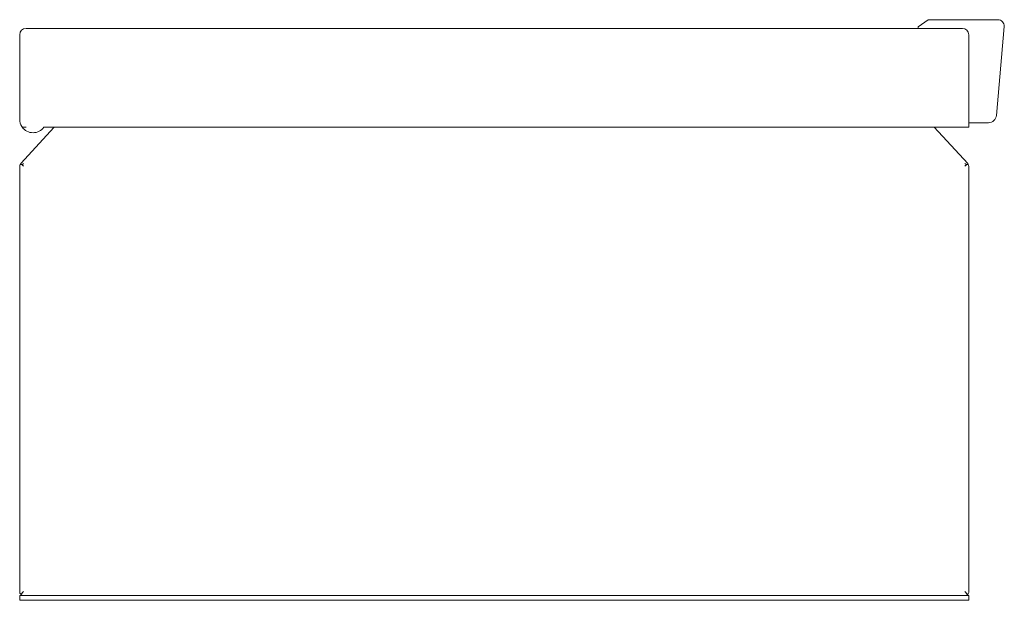
# Model space of a CAD drawing. Units: inches. Extents: x -12.8 to 25.1, y -10.5 to 29.2.
# Drawn here: x 0 to 12.4, y -10.5 to -3.1 of the extents above; entities that cross this region are included whole.
import ezdxf

# ---------------------------------------------------------------- set-up
doc = ezdxf.new("R2010")
doc.units = ezdxf.units.IN
doc.header["$MEASUREMENT"] = 0

# ---------------------------------------------------------------- blocks, each defined once
blk = doc.blocks.new('A$C251B6206')
at = {"color": 0, "linetype": 'Continuous', "lineweight": 0, "extrusion": (0, 0, -1)}
for p, q in [((-12, 5.51), (-12, 5.51)), ((-11.312, 5.51), (-12, 5.51)), ((-12, 5.45), (-12, 5.51)), ((-11.312, 5.51), (-0.688, 5.51)), ((0, 5.51), (-0.688, 5.51)), ((0, 5.51), (0, 5.51)), ((0, 5.45), (0, 5.51)), ((-11.312, 5.45), (-12, 5.45)), ((-12, 5.45), (-12, 5.45)), ((-12, 5.4), (-12, 0.02)), ((-11.95, 5.4), (-11.985, 5.435)), ((-11.312, 5.45), (-0.688, 5.45)), ((0, 5.45), (-0.688, 5.45)), ((-0.015, 5.435), (-0.05, 5.4)), ((0, 5.45), (0, 5.45)), ((0, 0.02), (0, 5.4)), ((-11.95, 0.02), (-11.974, -0.004)), ((-0.05, 0.02), (-0.026, -0.004)), ((-11.987, -0.014), (-11.563, -0.475)), ((-0.437, -0.475), (-0.013, -0.014)), ((-12, -0.475), (-11.92, -0.475)), ((-12, -0.475), (-12, -1.645)), ((-0.306, -0.475), (-11.92, -0.475)), ((-0.08, -0.475), (-0.032, -0.475)), ((-12.249, -0.532), (-12.241, -0.532)), ((-12.241, -0.532), (-12, -0.532)), ((0, -1.645), (0, -0.574)), ((-12.349, -0.623), (-12.447, -1.748)), ((-11.92, -1.725), (-0.08, -1.725)), ((-11.361, -1.725), (-11.361, -1.735)), ((-11.361, -1.735), (-11.361, -1.746)), ((-12.368, -1.835), (-11.486, -1.835)), ((-11.361, -1.746), (-11.486, -1.835))]:
    blk.add_line(p, q, dxfattribs=at)
for centre, radius, start, end in [((11.95, 5.4), 0.05, 0, 45), ((11.95, 5.4), 0.05, 45, 90), ((0.05, 5.4), 0.05, 90, 135), ((0.05, 5.4), 0.05, 135, 180), ((11.95, 0.02), 0.05, 331.8464, 0), ((0.05, 0.02), 0.05, 180, 208.1536), ((11.95, 0.02), 0.05, 317.3533, 331.8464), ((0.05, 0.02), 0.05, 208.1536, 222.6467), ((0.169, -0.574), 0.169, 35.8684, 144.1316), ((12.249, -0.632), 0.1, 5, 90), ((11.92, -1.645), 0.08, 270, 0), ((0.08, -1.645), 0.08, 180, 270), ((12.368, -1.755), 0.08, 270, 5)]:
    blk.add_arc(centre, radius, start, end, dxfattribs=at)
at = {"color": 0, "linetype": 'Continuous', "lineweight": 0}
for centre, major_axis, ratio, start_param, end_param in [((-12, 5.45), (0, -0.06), 0.000446, -3.141593, -1.570796), ((0, 5.45), (0, 0.06), 0.000446, -1.570796, 0), ((-11.95, 0.02), (0.0496, 0.0194), 0.306837, -2.769428, -2.181365), ((-0.05, 0.02), (0.0934, 0.041), 0.306836, -1.704536, -1.451586), ((-0.05, 0.02), (0.0496, -0.0194), 0.306837, -0.960229, -0.372164)]:
    blk.add_ellipse(centre, major_axis=major_axis, ratio=ratio, start_param=start_param, end_param=end_param, dxfattribs=at)
at = {"color": 0, "linetype": 'Continuous', "lineweight": 0, "extrusion": (0, 0, -1)}
blk.add_ellipse((-11.95, 0.02), major_axis=(-0.0934, 0.041), ratio=0.306836, start_param=-1.704536, end_param=-1.451586, dxfattribs=at)
at = {"color": 0, "linetype": 'Continuous', "lineweight": 0}
blk.add_open_spline([(0, -0.574), (0, -0.544), (-0.009, -0.509), (-0.029, -0.48), (-0.03, -0.477), (-0.032, -0.475)], degree=3, knots=[0, 0, 0, 0, 0.108467, 0.108467, 0.1178169, 0.1178169, 0.1178169, 0.1178169], dxfattribs=at)

msp = doc.modelspace()

# ---------------------------------------------------------------- block references
at = {"rotation": 180}
msp.add_blockref('A$C251B6206', (0.00004, -4.97936), dxfattribs=at)

doc.saveas('drawing.dxf')
